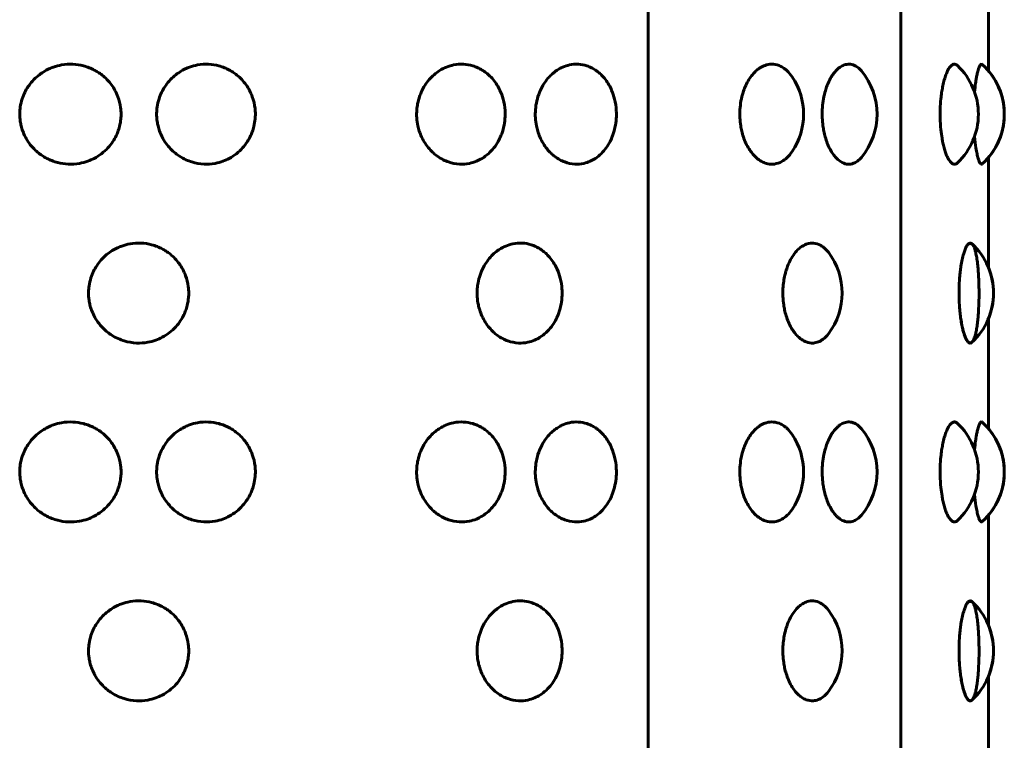
# Model space of a CAD drawing. Units: millimetres. Extents: x -2614 to 2592, y -2508 to 2546.
# Drawn here: x -588 to -566, y 129 to 145 of the extents above; entities that cross this region are included whole.
import ezdxf

# ---------------------------------------------------------------- set-up
doc = ezdxf.new("R2010")
doc.units = ezdxf.units.MM
doc.linetypes.add('K5LT_BASIC', pattern=[0])

msp = doc.modelspace()

# ---------------------------------------------------------------- linework, layer by layer
at = {"color": 150, "linetype": 'K5LT_BASIC', "lineweight": 60}
for p, q in [((-574.408, 188.902), (-574.408, 89.424)), ((-568.76, 188.163), (-568.76, 90.163)), ((-566.797, 146.605), (-566.797, 144.125)), ((-566.797, 146.605), (-566.797, 144.125)), ((-566.797, 142.201), (-566.797, 139.721)), ((-566.797, 142.201), (-566.797, 139.722)), ((-566.939, 142.053), (-566.939, 142.052)), ((-566.797, 138.605), (-566.797, 136.125)), ((-566.797, 138.605), (-566.797, 136.125)), ((-566.939, 134.053), (-566.939, 134.052)), ((-566.797, 134.201), (-566.797, 131.721)), ((-566.797, 134.201), (-566.797, 131.722)), ((-566.797, 130.605), (-566.797, 128.125)), ((-566.797, 130.605), (-566.797, 128.125))]:
    msp.add_line(p, q, dxfattribs=at)
for centre, start, end in [((-568.526, 143.163), 313.5628, 46.4373), ((-567.947, 143.163), 312.2363, 47.7646), ((-572.435, 143.163), 326.1125, 33.8875), ((-570.789, 143.163), 319.8599, 40.1401), ((-567.947, 143.163), 320.0853, 39.9147), ((-568.189, 139.163), 312.7786, 47.2203), ((-571.571, 139.163), 322.5975, 37.4025), ((-568.188, 139.163), 338.1116, 21.8884), ((-568.526, 135.163), 313.5628, 46.4373), ((-567.947, 135.163), 312.2363, 47.7646), ((-570.789, 135.163), 319.8599, 40.1401), ((-567.947, 135.163), 320.0853, 39.9147), ((-572.435, 135.163), 326.1125, 33.8875), ((-571.571, 131.163), 322.5975, 37.4025), ((-568.189, 131.163), 312.7786, 47.2203), ((-568.188, 131.163), 338.1116, 21.8884)]:
    msp.add_arc(centre, 1.5, start, end, dxfattribs=at)
for points, knots in [([(-586.189, 143.163), (-586.189, 143.129), (-586.193, 143.036), (-586.216, 142.904), (-586.256, 142.777), (-586.305, 142.664), (-586.375, 142.54), (-586.482, 142.403), (-586.622, 142.275), (-586.777, 142.176), (-586.943, 142.103), (-587.137, 142.052), (-587.365, 142.037), (-587.574, 142.069), (-587.732, 142.12), (-587.84, 142.169), (-587.937, 142.224), (-588.034, 142.293), (-588.142, 142.389), (-588.245, 142.511), (-588.328, 142.646), (-588.386, 142.776), (-588.422, 142.892), (-588.448, 143.027), (-588.458, 143.17), (-588.443, 143.341), (-588.406, 143.498), (-588.345, 143.647), (-588.268, 143.781), (-588.17, 143.908), (-588.051, 144.022), (-587.926, 144.11), (-587.809, 144.173), (-587.677, 144.227), (-587.497, 144.274), (-587.269, 144.289), (-587.061, 144.257), (-586.904, 144.206), (-586.796, 144.157), (-586.7, 144.101), (-586.603, 144.033), (-586.499, 143.938), (-586.402, 143.824), (-586.32, 143.693), (-586.243, 143.526), (-586.198, 143.345), (-586.189, 143.212), (-586.189, 143.163)], [0, 0, 0, 0, 0.660563, 1.812562, 2.599084, 3.24154, 4.204051, 5.364818, 6.631692, 7.917447, 8.946515, 10.179661, 11.843508, 13.400789, 14.287509, 15.093167, 15.707407, 16.464223, 17.418316, 18.50307, 19.568291, 20.493728, 21.272958, 21.927961, 23.147432, 24.054561, 25.257283, 26.269239, 27.185128, 28.258121, 29.369574, 30.388584, 31.238491, 31.95604, 33.182361, 34.851368, 36.40346, 37.291766, 38.09824, 38.712886, 39.470075, 40.424499, 41.457938, 42.395749, 43.427779, 45.039301, 46, 46, 46, 46]), ([(-583.187, 143.163), (-583.187, 143.129), (-583.192, 143.036), (-583.214, 142.904), (-583.253, 142.777), (-583.299, 142.664), (-583.367, 142.54), (-583.471, 142.403), (-583.607, 142.275), (-583.757, 142.176), (-583.919, 142.103), (-584.108, 142.052), (-584.344, 142.036), (-584.565, 142.075), (-584.746, 142.144), (-584.869, 142.211), (-584.983, 142.293), (-585.088, 142.389), (-585.189, 142.511), (-585.271, 142.646), (-585.328, 142.776), (-585.363, 142.892), (-585.389, 143.027), (-585.398, 143.17), (-585.384, 143.341), (-585.347, 143.498), (-585.287, 143.647), (-585.212, 143.781), (-585.116, 143.908), (-584.999, 144.022), (-584.877, 144.11), (-584.763, 144.173), (-584.634, 144.227), (-584.459, 144.274), (-584.236, 144.289), (-584.034, 144.257), (-583.881, 144.206), (-583.776, 144.157), (-583.683, 144.101), (-583.589, 144.033), (-583.488, 143.938), (-583.394, 143.824), (-583.314, 143.693), (-583.237, 143.52), (-583.195, 143.338), (-583.187, 143.206), (-583.187, 143.163)], [0, 0, 0, 0, 0.646203, 1.773159, 2.542582, 3.171071, 4.112659, 5.248192, 6.487525, 7.745328, 8.752026, 9.958364, 11.586041, 13.395329, 14.315084, 15.365942, 16.106305, 17.039657, 18.10083, 19.142893, 20.048212, 20.810502, 21.451266, 22.644227, 23.531636, 24.708211, 25.698168, 26.594147, 27.643814, 28.731105, 29.727963, 30.559393, 31.261343, 32.461005, 34.09373, 35.612081, 36.481075, 37.270017, 37.871302, 38.61203, 39.545705, 40.556679, 41.474103, 42.483697, 44.185593, 45, 45, 45, 45]), ([(-577.604, 143.163), (-577.604, 143.096), (-577.614, 142.962), (-577.653, 142.801), (-577.703, 142.664), (-577.763, 142.54), (-577.855, 142.403), (-577.976, 142.275), (-578.109, 142.176), (-578.253, 142.103), (-578.422, 142.052), (-578.634, 142.036), (-578.832, 142.075), (-578.995, 142.144), (-579.106, 142.211), (-579.21, 142.293), (-579.305, 142.389), (-579.396, 142.511), (-579.471, 142.646), (-579.522, 142.776), (-579.561, 142.919), (-579.584, 143.081), (-579.583, 143.248), (-579.561, 143.409), (-579.526, 143.538), (-579.477, 143.665), (-579.417, 143.781), (-579.33, 143.908), (-579.224, 144.022), (-579.114, 144.11), (-579.011, 144.173), (-578.894, 144.227), (-578.737, 144.274), (-578.537, 144.289), (-578.356, 144.257), (-578.219, 144.206), (-578.126, 144.157), (-578.043, 144.101), (-577.96, 144.033), (-577.87, 143.938), (-577.787, 143.824), (-577.708, 143.678), (-577.638, 143.488), (-577.608, 143.305), (-577.604, 143.191), (-577.604, 143.163)], [0, 0, 0, 0, 1.245067, 2.48608, 3.100603, 4.021266, 5.131565, 6.343358, 7.57321, 8.557536, 9.737067, 11.328573, 13.097655, 13.996971, 15.024476, 15.748387, 16.660998, 17.698589, 18.717496, 19.602697, 20.348047, 21.490922, 22.633184, 23.441047, 24.52912, 25.127098, 26.003166, 27.029507, 28.092636, 29.067342, 29.880296, 30.566647, 31.739649, 33.336091, 34.820701, 35.670384, 36.441794, 37.029717, 37.753984, 38.666912, 39.655419, 40.552456, 41.883029, 43.474731, 44, 44, 44, 44]), ([(-575.118, 143.163), (-575.118, 143.096), (-575.127, 142.962), (-575.162, 142.801), (-575.208, 142.664), (-575.262, 142.54), (-575.346, 142.403), (-575.456, 142.275), (-575.577, 142.176), (-575.709, 142.103), (-575.863, 142.052), (-576.057, 142.036), (-576.239, 142.075), (-576.389, 142.144), (-576.491, 142.211), (-576.586, 142.293), (-576.674, 142.389), (-576.758, 142.511), (-576.827, 142.646), (-576.874, 142.776), (-576.91, 142.919), (-576.932, 143.081), (-576.93, 143.27), (-576.901, 143.463), (-576.847, 143.633), (-576.777, 143.781), (-576.697, 143.908), (-576.6, 144.022), (-576.498, 144.11), (-576.403, 144.173), (-576.296, 144.227), (-576.151, 144.274), (-575.968, 144.289), (-575.803, 144.257), (-575.678, 144.206), (-575.593, 144.157), (-575.517, 144.101), (-575.441, 144.033), (-575.359, 143.938), (-575.284, 143.824), (-575.212, 143.678), (-575.149, 143.488), (-575.121, 143.305), (-575.118, 143.191), (-575.118, 143.163)], [0, 0, 0, 0, 1.21677, 2.429578, 3.030135, 3.929874, 5.014939, 6.199191, 7.401091, 8.363047, 9.51577, 11.071106, 12.799981, 13.678858, 14.683011, 15.39047, 16.282339, 17.296348, 18.292098, 19.157181, 19.885591, 21.002492, 22.118793, 23.314721, 24.556027, 25.412185, 26.4152, 27.454167, 28.40672, 29.201198, 29.87195, 31.018294, 32.578453, 34.029322, 34.859694, 35.613572, 36.188133, 36.895939, 37.788118, 38.75416, 39.630809, 40.931142, 42.486669, 43, 43, 43, 43]), ([(-571.189, 142.327), (-571.224, 142.276), (-571.296, 142.19), (-571.429, 142.09), (-571.577, 142.04), (-571.722, 142.046), (-571.837, 142.085), (-571.933, 142.142), (-572.014, 142.21), (-572.089, 142.293), (-572.158, 142.389), (-572.224, 142.511), (-572.278, 142.646), (-572.315, 142.776), (-572.343, 142.919), (-572.36, 143.081), (-572.359, 143.27), (-572.336, 143.463), (-572.294, 143.633), (-572.239, 143.781), (-572.176, 143.908), (-572.1, 144.022), (-572.021, 144.11), (-571.947, 144.173), (-571.864, 144.227), (-571.752, 144.274), (-571.602, 144.29), (-571.464, 144.251), (-571.367, 144.19), (-571.281, 144.118), (-571.226, 144.054), (-571.189, 143.999)], [0, 0, 0, 0, 1.435621, 2.749476, 4.532145, 6.033492, 7.11047, 8.033764, 9.070156, 9.792849, 10.700086, 11.730461, 12.74183, 13.620483, 14.360319, 15.49474, 16.628552, 17.843239, 19.104017, 19.973604, 20.992353, 22.047618, 23.015112, 23.822052, 24.503326, 25.667652, 27.252283, 29.003831, 29.92288, 30.464798, 32, 32, 32, 32]), ([(-569.642, 142.196), (-569.669, 142.164), (-569.726, 142.11), (-569.826, 142.054), (-569.941, 142.036), (-570.06, 142.069), (-570.15, 142.131), (-570.219, 142.198), (-570.28, 142.272), (-570.345, 142.379), (-570.404, 142.508), (-570.45, 142.646), (-570.481, 142.776), (-570.505, 142.919), (-570.519, 143.081), (-570.518, 143.27), (-570.498, 143.463), (-570.463, 143.633), (-570.417, 143.781), (-570.365, 143.908), (-570.302, 144.022), (-570.236, 144.11), (-570.174, 144.173), (-570.106, 144.227), (-570.019, 144.272), (-569.91, 144.288), (-569.787, 144.259), (-569.699, 144.194), (-569.65, 144.14), (-569.642, 144.13)], [0, 0, 0, 0, 1.243221, 2.432018, 4.000827, 5.626373, 6.899049, 7.523088, 8.435659, 9.505511, 10.615371, 11.654001, 12.556339, 13.316118, 14.481117, 15.645492, 16.892922, 18.187684, 19.080712, 20.126921, 21.210631, 22.204205, 23.032896, 23.732534, 24.928244, 26.359502, 27.826017, 29.614488, 30, 30, 30, 30]), ([(-567.492, 142.076), (-567.514, 142.055), (-567.559, 142.035), (-567.627, 142.065), (-567.683, 142.134), (-567.726, 142.217), (-567.762, 142.306), (-567.793, 142.407), (-567.819, 142.516), (-567.845, 142.65), (-567.869, 142.835), (-567.883, 143.059), (-567.882, 143.292), (-567.869, 143.482), (-567.849, 143.644), (-567.826, 143.778), (-567.797, 143.905), (-567.762, 144.021), (-567.726, 144.11), (-567.693, 144.173), (-567.656, 144.227), (-567.609, 144.272), (-567.551, 144.289), (-567.511, 144.268), (-567.492, 144.25)], [0, 0, 0, 0, 1.693421, 3.274665, 4.669836, 5.640025, 6.488583, 7.444675, 8.336044, 9.068355, 10.35827, 12.02531, 13.211193, 14.620217, 15.562065, 16.417218, 17.435472, 18.504897, 19.471275, 20.272961, 20.947119, 22.083085, 23.551161, 25, 25, 25, 25]), ([(-567.111, 143.663), (-567.105, 143.732), (-567.095, 143.826), (-567.077, 143.945), (-567.061, 144.034), (-567.043, 144.113), (-567.021, 144.189), (-566.997, 144.247), (-566.968, 144.284), (-566.949, 144.283), (-566.939, 144.274)], [0, 0, 0, 0, 1.836974, 2.671542, 3.770171, 4.989054, 5.959389, 7.609402, 9.042272, 11, 11, 11, 11]), ([(-566.939, 142.052), (-566.952, 142.041), (-566.974, 142.044), (-567.006, 142.098), (-567.033, 142.174), (-567.058, 142.273), (-567.086, 142.43), (-567.103, 142.571), (-567.111, 142.663)], [0, 0, 0, 0, 1.945841, 3.361783, 4.450883, 5.691864, 6.982124, 9, 9, 9, 9]), ([(-584.676, 139.163), (-584.676, 139.129), (-584.68, 139.036), (-584.703, 138.904), (-584.742, 138.777), (-584.79, 138.664), (-584.859, 138.54), (-584.965, 138.403), (-585.103, 138.275), (-585.256, 138.176), (-585.42, 138.103), (-585.612, 138.052), (-585.853, 138.036), (-586.076, 138.075), (-586.26, 138.144), (-586.385, 138.211), (-586.5, 138.293), (-586.607, 138.389), (-586.709, 138.511), (-586.792, 138.646), (-586.849, 138.776), (-586.885, 138.892), (-586.911, 139.027), (-586.92, 139.17), (-586.906, 139.341), (-586.869, 139.498), (-586.809, 139.647), (-586.732, 139.781), (-586.635, 139.908), (-586.517, 140.022), (-586.393, 140.11), (-586.277, 140.173), (-586.146, 140.227), (-585.968, 140.274), (-585.743, 140.289), (-585.537, 140.257), (-585.381, 140.206), (-585.275, 140.157), (-585.18, 140.101), (-585.085, 140.033), (-584.982, 139.938), (-584.886, 139.824), (-584.805, 139.693), (-584.729, 139.526), (-584.685, 139.345), (-584.676, 139.212), (-584.676, 139.163)], [0, 0, 0, 0, 0.646203, 1.773159, 2.542582, 3.171071, 4.112659, 5.248192, 6.487525, 7.745328, 8.752026, 9.958364, 11.586041, 13.395329, 14.315084, 15.365942, 16.106305, 17.039657, 18.10083, 19.142893, 20.048212, 20.810502, 21.451266, 22.644227, 23.531636, 24.708211, 25.698168, 26.594147, 27.643814, 28.731105, 29.727963, 30.559393, 31.261343, 32.461005, 34.09373, 35.612081, 36.481075, 37.270017, 37.871302, 38.61203, 39.545705, 40.556679, 41.474103, 42.483697, 44.060186, 45, 45, 45, 45]), ([(-576.331, 139.163), (-576.331, 139.096), (-576.341, 138.962), (-576.377, 138.801), (-576.425, 138.664), (-576.483, 138.54), (-576.571, 138.403), (-576.687, 138.275), (-576.814, 138.176), (-576.952, 138.103), (-577.114, 138.052), (-577.317, 138.036), (-577.508, 138.075), (-577.665, 138.144), (-577.772, 138.211), (-577.871, 138.293), (-577.963, 138.389), (-578.051, 138.511), (-578.123, 138.646), (-578.172, 138.776), (-578.21, 138.919), (-578.232, 139.081), (-578.231, 139.248), (-578.209, 139.409), (-578.176, 139.538), (-578.128, 139.665), (-578.071, 139.781), (-577.987, 139.908), (-577.885, 140.022), (-577.779, 140.11), (-577.68, 140.173), (-577.567, 140.227), (-577.416, 140.274), (-577.224, 140.289), (-577.051, 140.257), (-576.919, 140.206), (-576.83, 140.157), (-576.751, 140.101), (-576.671, 140.033), (-576.585, 139.938), (-576.505, 139.824), (-576.43, 139.678), (-576.363, 139.488), (-576.334, 139.305), (-576.331, 139.191), (-576.331, 139.163)], [0, 0, 0, 0, 1.245067, 2.48608, 3.100603, 4.021266, 5.131565, 6.343358, 7.57321, 8.557536, 9.737067, 11.328573, 13.097655, 13.996971, 15.024476, 15.748387, 16.660998, 17.698589, 18.717496, 19.602697, 20.348047, 21.490922, 22.633184, 23.441047, 24.52912, 25.127098, 26.003166, 27.029507, 28.092636, 29.067342, 29.880296, 30.566647, 31.739649, 33.336091, 34.820701, 35.670384, 36.441794, 37.029717, 37.753984, 38.666912, 39.655419, 40.552456, 41.883029, 43.474731, 44, 44, 44, 44]), ([(-570.38, 138.252), (-570.416, 138.204), (-570.488, 138.131), (-570.603, 138.066), (-570.729, 138.037), (-570.856, 138.055), (-570.973, 138.116), (-571.059, 138.187), (-571.136, 138.273), (-571.208, 138.38), (-571.273, 138.509), (-571.323, 138.647), (-571.358, 138.778), (-571.383, 138.922), (-571.399, 139.082), (-571.398, 139.259), (-571.381, 139.421), (-571.357, 139.549), (-571.327, 139.663), (-571.287, 139.781), (-571.224, 139.918), (-571.14, 140.05), (-571.049, 140.15), (-570.952, 140.223), (-570.841, 140.274), (-570.705, 140.29), (-570.582, 140.252), (-570.471, 140.178), (-570.414, 140.119), (-570.38, 140.074)], [0, 0, 0, 0, 1.515004, 2.767448, 3.983691, 5.705975, 6.87835, 7.844176, 8.71853, 9.743552, 10.806868, 11.802823, 12.67126, 13.411999, 14.515621, 15.600751, 16.61228, 17.498341, 18.037167, 18.858785, 19.974362, 21.179834, 22.390451, 23.354367, 24.505983, 26.059714, 27.780925, 28.585049, 30, 30, 30, 30]), ([(-567.17, 138.062), (-567.192, 138.042), (-567.23, 138.038), (-567.283, 138.098), (-567.321, 138.178), (-567.354, 138.272), (-567.382, 138.379), (-567.408, 138.509), (-567.428, 138.647), (-567.445, 138.811), (-567.458, 139.015), (-567.459, 139.26), (-567.449, 139.477), (-567.432, 139.643), (-567.414, 139.781), (-567.389, 139.918), (-567.358, 140.041), (-567.323, 140.144), (-567.285, 140.223), (-567.238, 140.28), (-567.199, 140.286), (-567.175, 140.269), (-567.17, 140.264)], [0, 0, 0, 0, 2.035376, 3.390438, 4.597604, 5.448491, 6.439265, 7.463785, 8.422426, 9.258327, 10.583409, 12.078065, 13.519478, 14.423202, 15.214038, 16.28782, 17.448129, 18.389231, 19.547851, 20.812923, 22.496875, 23, 23, 23, 23]), ([(-567.158, 140.253), (-567.155, 140.25), (-567.133, 140.216), (-567.106, 140.143), (-567.084, 140.063), (-567.063, 139.956), (-567.045, 139.824), (-567.031, 139.683), (-567.022, 139.55), (-567.013, 139.348), (-567.01, 139.1), (-567.018, 138.847), (-567.029, 138.679), (-567.04, 138.545), (-567.056, 138.419), (-567.075, 138.305), (-567.096, 138.216), (-567.117, 138.153), (-567.14, 138.099), (-567.173, 138.052), (-567.22, 138.036), (-567.266, 138.075), (-567.306, 138.144), (-567.334, 138.211), (-567.36, 138.294), (-567.384, 138.389), (-567.408, 138.512), (-567.428, 138.647), (-567.445, 138.811), (-567.458, 139.015), (-567.459, 139.26), (-567.449, 139.477), (-567.432, 139.643), (-567.414, 139.781), (-567.389, 139.918), (-567.358, 140.041), (-567.323, 140.144), (-567.283, 140.229), (-567.229, 140.289), (-567.161, 140.256), (-567.158, 140.253)], [0, 0, 0, 0, 1.325551, 2.073519, 2.845796, 3.796466, 4.80962, 5.736312, 6.52757, 7.188222, 9.213684, 10.566236, 11.424199, 12.200713, 13.110425, 14.052744, 14.916687, 15.63726, 16.245617, 17.285324, 18.700352, 20.26443, 21.062798, 21.974248, 22.616212, 23.425398, 24.345388, 25.249631, 26.038099, 27.287989, 28.697831, 30.057451, 30.909892, 31.655853, 32.668703, 33.76317, 34.650869, 35.743742, 37.152764, 39, 39, 39, 39]), ([(-586.189, 135.163), (-586.189, 135.129), (-586.193, 135.036), (-586.216, 134.904), (-586.256, 134.777), (-586.305, 134.664), (-586.375, 134.54), (-586.482, 134.403), (-586.622, 134.275), (-586.777, 134.176), (-586.943, 134.103), (-587.137, 134.052), (-587.365, 134.037), (-587.574, 134.069), (-587.732, 134.12), (-587.84, 134.169), (-587.937, 134.224), (-588.034, 134.293), (-588.142, 134.389), (-588.245, 134.511), (-588.328, 134.646), (-588.386, 134.776), (-588.422, 134.892), (-588.448, 135.027), (-588.458, 135.17), (-588.443, 135.341), (-588.406, 135.498), (-588.345, 135.647), (-588.268, 135.781), (-588.17, 135.908), (-588.051, 136.022), (-587.926, 136.11), (-587.809, 136.173), (-587.677, 136.227), (-587.497, 136.274), (-587.269, 136.289), (-587.061, 136.257), (-586.904, 136.206), (-586.796, 136.157), (-586.7, 136.101), (-586.603, 136.033), (-586.499, 135.938), (-586.402, 135.824), (-586.32, 135.693), (-586.243, 135.526), (-586.198, 135.345), (-586.189, 135.212), (-586.189, 135.163)], [0, 0, 0, 0, 0.660563, 1.812562, 2.599084, 3.24154, 4.204051, 5.364818, 6.631692, 7.917447, 8.946515, 10.179661, 11.843508, 13.400789, 14.287509, 15.093167, 15.707407, 16.464223, 17.418316, 18.50307, 19.568291, 20.493728, 21.272958, 21.927961, 23.147432, 24.054561, 25.257283, 26.269239, 27.185128, 28.258121, 29.369574, 30.388584, 31.238491, 31.95604, 33.182361, 34.851368, 36.40346, 37.291766, 38.09824, 38.712886, 39.470075, 40.424499, 41.457938, 42.395749, 43.427779, 45.039301, 46, 46, 46, 46]), ([(-583.187, 135.163), (-583.187, 135.129), (-583.192, 135.036), (-583.214, 134.904), (-583.253, 134.777), (-583.299, 134.664), (-583.367, 134.54), (-583.471, 134.403), (-583.607, 134.275), (-583.757, 134.176), (-583.919, 134.103), (-584.108, 134.052), (-584.344, 134.036), (-584.565, 134.075), (-584.746, 134.144), (-584.869, 134.211), (-584.983, 134.293), (-585.088, 134.389), (-585.189, 134.511), (-585.271, 134.646), (-585.328, 134.776), (-585.363, 134.892), (-585.389, 135.027), (-585.398, 135.17), (-585.384, 135.341), (-585.347, 135.498), (-585.287, 135.647), (-585.212, 135.781), (-585.116, 135.908), (-584.999, 136.022), (-584.877, 136.11), (-584.763, 136.173), (-584.634, 136.227), (-584.459, 136.274), (-584.236, 136.289), (-584.034, 136.257), (-583.881, 136.206), (-583.776, 136.157), (-583.683, 136.101), (-583.589, 136.033), (-583.488, 135.938), (-583.394, 135.824), (-583.314, 135.693), (-583.237, 135.52), (-583.195, 135.338), (-583.187, 135.206), (-583.187, 135.163)], [0, 0, 0, 0, 0.646203, 1.773159, 2.542582, 3.171071, 4.112659, 5.248192, 6.487525, 7.745328, 8.752026, 9.958364, 11.586041, 13.395329, 14.315084, 15.365942, 16.106305, 17.039657, 18.10083, 19.142893, 20.048212, 20.810502, 21.451266, 22.644227, 23.531636, 24.708211, 25.698168, 26.594147, 27.643814, 28.731105, 29.727963, 30.559393, 31.261343, 32.461005, 34.09373, 35.612081, 36.481075, 37.270017, 37.871302, 38.61203, 39.545705, 40.556679, 41.474103, 42.483697, 44.185593, 45, 45, 45, 45]), ([(-577.604, 135.163), (-577.604, 135.096), (-577.614, 134.962), (-577.653, 134.801), (-577.703, 134.664), (-577.763, 134.54), (-577.855, 134.403), (-577.976, 134.275), (-578.109, 134.176), (-578.253, 134.103), (-578.422, 134.052), (-578.634, 134.036), (-578.832, 134.075), (-578.995, 134.144), (-579.106, 134.211), (-579.21, 134.293), (-579.305, 134.389), (-579.396, 134.511), (-579.471, 134.646), (-579.522, 134.776), (-579.561, 134.919), (-579.584, 135.081), (-579.583, 135.248), (-579.561, 135.409), (-579.526, 135.538), (-579.477, 135.665), (-579.417, 135.781), (-579.33, 135.908), (-579.224, 136.022), (-579.114, 136.11), (-579.011, 136.173), (-578.894, 136.227), (-578.737, 136.274), (-578.537, 136.289), (-578.356, 136.257), (-578.219, 136.206), (-578.126, 136.157), (-578.043, 136.101), (-577.96, 136.033), (-577.87, 135.938), (-577.787, 135.824), (-577.708, 135.678), (-577.638, 135.488), (-577.608, 135.305), (-577.604, 135.191), (-577.604, 135.163)], [0, 0, 0, 0, 1.245067, 2.48608, 3.100603, 4.021266, 5.131565, 6.343358, 7.57321, 8.557536, 9.737067, 11.328573, 13.097655, 13.996971, 15.024476, 15.748387, 16.660998, 17.698589, 18.717496, 19.602697, 20.348047, 21.490922, 22.633184, 23.441047, 24.52912, 25.127098, 26.003166, 27.029507, 28.092636, 29.067342, 29.880296, 30.566647, 31.739649, 33.336091, 34.820701, 35.670384, 36.441794, 37.029717, 37.753984, 38.666912, 39.655419, 40.552456, 41.883029, 43.474731, 44, 44, 44, 44]), ([(-575.118, 135.163), (-575.118, 135.096), (-575.127, 134.962), (-575.162, 134.801), (-575.208, 134.664), (-575.262, 134.54), (-575.346, 134.403), (-575.456, 134.275), (-575.577, 134.176), (-575.709, 134.103), (-575.863, 134.052), (-576.057, 134.036), (-576.239, 134.075), (-576.389, 134.144), (-576.491, 134.211), (-576.586, 134.293), (-576.674, 134.389), (-576.758, 134.511), (-576.827, 134.646), (-576.874, 134.776), (-576.91, 134.919), (-576.932, 135.081), (-576.93, 135.27), (-576.901, 135.463), (-576.847, 135.633), (-576.777, 135.781), (-576.697, 135.908), (-576.6, 136.022), (-576.498, 136.11), (-576.403, 136.173), (-576.296, 136.227), (-576.151, 136.274), (-575.968, 136.289), (-575.803, 136.257), (-575.678, 136.206), (-575.593, 136.157), (-575.517, 136.101), (-575.441, 136.033), (-575.359, 135.938), (-575.284, 135.824), (-575.212, 135.678), (-575.149, 135.488), (-575.121, 135.305), (-575.118, 135.191), (-575.118, 135.163)], [0, 0, 0, 0, 1.21677, 2.429578, 3.030135, 3.929874, 5.014939, 6.199191, 7.401091, 8.363047, 9.51577, 11.071106, 12.799981, 13.678858, 14.683011, 15.39047, 16.282339, 17.296348, 18.292098, 19.157181, 19.885591, 21.002492, 22.118793, 23.314721, 24.556027, 25.412185, 26.4152, 27.454167, 28.40672, 29.201198, 29.87195, 31.018294, 32.578453, 34.029322, 34.859694, 35.613572, 36.188133, 36.895939, 37.788118, 38.75416, 39.630809, 40.931142, 42.486669, 43, 43, 43, 43]), ([(-571.189, 134.327), (-571.224, 134.276), (-571.296, 134.19), (-571.429, 134.09), (-571.577, 134.04), (-571.722, 134.046), (-571.837, 134.085), (-571.933, 134.142), (-572.014, 134.21), (-572.089, 134.293), (-572.158, 134.389), (-572.224, 134.511), (-572.278, 134.646), (-572.315, 134.776), (-572.343, 134.919), (-572.36, 135.081), (-572.359, 135.27), (-572.336, 135.463), (-572.294, 135.633), (-572.239, 135.781), (-572.176, 135.908), (-572.1, 136.022), (-572.021, 136.11), (-571.947, 136.173), (-571.864, 136.227), (-571.752, 136.274), (-571.602, 136.29), (-571.464, 136.251), (-571.367, 136.19), (-571.281, 136.118), (-571.226, 136.054), (-571.189, 135.999)], [0, 0, 0, 0, 1.435621, 2.749476, 4.532145, 6.033492, 7.11047, 8.033764, 9.070156, 9.792849, 10.700086, 11.730461, 12.74183, 13.620483, 14.360319, 15.49474, 16.628552, 17.843239, 19.104017, 19.973604, 20.992353, 22.047618, 23.015112, 23.822052, 24.503326, 25.667652, 27.252283, 29.003831, 29.92288, 30.464798, 32, 32, 32, 32]), ([(-569.642, 134.196), (-569.669, 134.164), (-569.726, 134.11), (-569.826, 134.054), (-569.941, 134.036), (-570.06, 134.069), (-570.15, 134.131), (-570.219, 134.198), (-570.28, 134.272), (-570.345, 134.379), (-570.404, 134.508), (-570.45, 134.646), (-570.481, 134.776), (-570.505, 134.919), (-570.519, 135.081), (-570.518, 135.27), (-570.498, 135.463), (-570.463, 135.633), (-570.417, 135.781), (-570.365, 135.908), (-570.302, 136.022), (-570.236, 136.11), (-570.174, 136.173), (-570.106, 136.227), (-570.019, 136.272), (-569.91, 136.288), (-569.787, 136.259), (-569.699, 136.194), (-569.65, 136.14), (-569.642, 136.13)], [0, 0, 0, 0, 1.243221, 2.432018, 4.000827, 5.626373, 6.899049, 7.523088, 8.435659, 9.505511, 10.615371, 11.654001, 12.556339, 13.316118, 14.481117, 15.645492, 16.892922, 18.187684, 19.080712, 20.126921, 21.210631, 22.204205, 23.032896, 23.732534, 24.928244, 26.359502, 27.826017, 29.614488, 30, 30, 30, 30]), ([(-567.492, 134.076), (-567.514, 134.055), (-567.559, 134.035), (-567.627, 134.065), (-567.683, 134.134), (-567.726, 134.217), (-567.762, 134.306), (-567.793, 134.407), (-567.819, 134.516), (-567.845, 134.65), (-567.869, 134.835), (-567.883, 135.059), (-567.882, 135.292), (-567.869, 135.482), (-567.849, 135.644), (-567.826, 135.778), (-567.797, 135.905), (-567.762, 136.021), (-567.726, 136.11), (-567.693, 136.173), (-567.656, 136.227), (-567.609, 136.272), (-567.551, 136.289), (-567.511, 136.268), (-567.492, 136.25)], [0, 0, 0, 0, 1.693421, 3.274665, 4.669836, 5.640025, 6.488583, 7.444675, 8.336044, 9.068355, 10.35827, 12.02531, 13.211193, 14.620217, 15.562065, 16.417218, 17.435472, 18.504897, 19.471275, 20.272961, 20.947119, 22.083085, 23.551161, 25, 25, 25, 25]), ([(-567.111, 135.663), (-567.105, 135.732), (-567.095, 135.826), (-567.077, 135.945), (-567.061, 136.034), (-567.043, 136.113), (-567.021, 136.189), (-566.997, 136.247), (-566.968, 136.284), (-566.949, 136.283), (-566.939, 136.274)], [0, 0, 0, 0, 1.836974, 2.671542, 3.770171, 4.989054, 5.959389, 7.609402, 9.042272, 11, 11, 11, 11]), ([(-566.939, 134.052), (-566.952, 134.041), (-566.974, 134.044), (-567.006, 134.098), (-567.033, 134.174), (-567.058, 134.273), (-567.086, 134.43), (-567.103, 134.571), (-567.111, 134.663)], [0, 0, 0, 0, 1.945841, 3.361783, 4.450883, 5.691864, 6.982124, 9, 9, 9, 9]), ([(-584.676, 131.163), (-584.676, 131.129), (-584.68, 131.036), (-584.703, 130.904), (-584.742, 130.777), (-584.79, 130.664), (-584.859, 130.54), (-584.965, 130.403), (-585.103, 130.275), (-585.256, 130.176), (-585.42, 130.103), (-585.612, 130.052), (-585.853, 130.036), (-586.076, 130.075), (-586.26, 130.144), (-586.385, 130.211), (-586.5, 130.293), (-586.607, 130.389), (-586.709, 130.511), (-586.792, 130.646), (-586.849, 130.776), (-586.885, 130.892), (-586.911, 131.027), (-586.92, 131.17), (-586.906, 131.341), (-586.869, 131.498), (-586.809, 131.647), (-586.732, 131.781), (-586.635, 131.908), (-586.517, 132.022), (-586.393, 132.11), (-586.277, 132.173), (-586.146, 132.227), (-585.968, 132.274), (-585.743, 132.289), (-585.537, 132.257), (-585.381, 132.206), (-585.275, 132.157), (-585.18, 132.101), (-585.085, 132.033), (-584.982, 131.938), (-584.886, 131.824), (-584.805, 131.693), (-584.729, 131.526), (-584.685, 131.345), (-584.676, 131.212), (-584.676, 131.163)], [0, 0, 0, 0, 0.646203, 1.773159, 2.542582, 3.171071, 4.112659, 5.248192, 6.487525, 7.745328, 8.752026, 9.958364, 11.586041, 13.395329, 14.315084, 15.365942, 16.106305, 17.039657, 18.10083, 19.142893, 20.048212, 20.810502, 21.451266, 22.644227, 23.531636, 24.708211, 25.698168, 26.594147, 27.643814, 28.731105, 29.727963, 30.559393, 31.261343, 32.461005, 34.09373, 35.612081, 36.481075, 37.270017, 37.871302, 38.61203, 39.545705, 40.556679, 41.474103, 42.483697, 44.060186, 45, 45, 45, 45]), ([(-576.331, 131.163), (-576.331, 131.096), (-576.341, 130.962), (-576.377, 130.801), (-576.425, 130.664), (-576.483, 130.54), (-576.571, 130.403), (-576.687, 130.275), (-576.814, 130.176), (-576.952, 130.103), (-577.114, 130.052), (-577.317, 130.036), (-577.508, 130.075), (-577.665, 130.144), (-577.772, 130.211), (-577.871, 130.293), (-577.963, 130.389), (-578.051, 130.511), (-578.123, 130.646), (-578.172, 130.776), (-578.21, 130.919), (-578.232, 131.081), (-578.231, 131.248), (-578.209, 131.409), (-578.176, 131.538), (-578.128, 131.665), (-578.071, 131.781), (-577.987, 131.908), (-577.885, 132.022), (-577.779, 132.11), (-577.68, 132.173), (-577.567, 132.227), (-577.416, 132.274), (-577.224, 132.289), (-577.051, 132.257), (-576.919, 132.206), (-576.83, 132.157), (-576.751, 132.101), (-576.671, 132.033), (-576.585, 131.938), (-576.505, 131.824), (-576.43, 131.678), (-576.363, 131.488), (-576.334, 131.305), (-576.331, 131.191), (-576.331, 131.163)], [0, 0, 0, 0, 1.245067, 2.48608, 3.100603, 4.021266, 5.131565, 6.343358, 7.57321, 8.557536, 9.737067, 11.328573, 13.097655, 13.996971, 15.024476, 15.748387, 16.660998, 17.698589, 18.717496, 19.602697, 20.348047, 21.490922, 22.633184, 23.441047, 24.52912, 25.127098, 26.003166, 27.029507, 28.092636, 29.067342, 29.880296, 30.566647, 31.739649, 33.336091, 34.820701, 35.670384, 36.441794, 37.029717, 37.753984, 38.666912, 39.655419, 40.552456, 41.883029, 43.474731, 44, 44, 44, 44]), ([(-570.38, 130.252), (-570.416, 130.204), (-570.488, 130.131), (-570.603, 130.066), (-570.729, 130.037), (-570.856, 130.055), (-570.973, 130.116), (-571.059, 130.187), (-571.136, 130.273), (-571.208, 130.38), (-571.273, 130.509), (-571.323, 130.647), (-571.358, 130.778), (-571.383, 130.922), (-571.399, 131.082), (-571.398, 131.259), (-571.381, 131.421), (-571.357, 131.549), (-571.327, 131.663), (-571.287, 131.781), (-571.224, 131.918), (-571.14, 132.05), (-571.049, 132.15), (-570.952, 132.223), (-570.841, 132.274), (-570.705, 132.29), (-570.582, 132.252), (-570.471, 132.178), (-570.414, 132.119), (-570.38, 132.074)], [0, 0, 0, 0, 1.515004, 2.767448, 3.983691, 5.705975, 6.87835, 7.844176, 8.71853, 9.743552, 10.806868, 11.802823, 12.67126, 13.411999, 14.515621, 15.600751, 16.61228, 17.498341, 18.037167, 18.858785, 19.974362, 21.179834, 22.390451, 23.354367, 24.505983, 26.059714, 27.780925, 28.585049, 30, 30, 30, 30]), ([(-567.17, 130.062), (-567.192, 130.042), (-567.23, 130.038), (-567.283, 130.098), (-567.321, 130.178), (-567.354, 130.272), (-567.382, 130.379), (-567.408, 130.509), (-567.428, 130.647), (-567.445, 130.811), (-567.458, 131.015), (-567.459, 131.26), (-567.449, 131.477), (-567.432, 131.643), (-567.414, 131.781), (-567.389, 131.918), (-567.358, 132.041), (-567.323, 132.144), (-567.285, 132.223), (-567.238, 132.28), (-567.199, 132.286), (-567.175, 132.269), (-567.17, 132.264)], [0, 0, 0, 0, 2.035376, 3.390438, 4.597604, 5.448491, 6.439265, 7.463785, 8.422426, 9.258327, 10.583409, 12.078065, 13.519478, 14.423202, 15.214038, 16.28782, 17.448129, 18.389231, 19.547851, 20.812923, 22.496875, 23, 23, 23, 23]), ([(-567.158, 132.253), (-567.155, 132.25), (-567.133, 132.216), (-567.106, 132.143), (-567.084, 132.063), (-567.063, 131.956), (-567.045, 131.824), (-567.031, 131.683), (-567.022, 131.55), (-567.013, 131.348), (-567.01, 131.1), (-567.018, 130.847), (-567.029, 130.679), (-567.04, 130.545), (-567.056, 130.419), (-567.075, 130.305), (-567.096, 130.216), (-567.117, 130.153), (-567.14, 130.099), (-567.173, 130.052), (-567.22, 130.036), (-567.266, 130.075), (-567.306, 130.144), (-567.334, 130.211), (-567.36, 130.294), (-567.384, 130.389), (-567.408, 130.512), (-567.428, 130.647), (-567.445, 130.811), (-567.458, 131.015), (-567.459, 131.26), (-567.449, 131.477), (-567.432, 131.643), (-567.414, 131.781), (-567.389, 131.918), (-567.358, 132.041), (-567.323, 132.144), (-567.283, 132.229), (-567.229, 132.289), (-567.161, 132.256), (-567.158, 132.253)], [0, 0, 0, 0, 1.325551, 2.073519, 2.845796, 3.796466, 4.80962, 5.736312, 6.52757, 7.188222, 9.213684, 10.566236, 11.424199, 12.200713, 13.110425, 14.052744, 14.916687, 15.63726, 16.245617, 17.285324, 18.700352, 20.26443, 21.062798, 21.974248, 22.616212, 23.425398, 24.345388, 25.249631, 26.038099, 27.287989, 28.697831, 30.057451, 30.909892, 31.655853, 32.668703, 33.76317, 34.650869, 35.743742, 37.152764, 39, 39, 39, 39])]:
    msp.add_open_spline(points, degree=3, knots=knots, dxfattribs=at)

doc.saveas('drawing.dxf')
